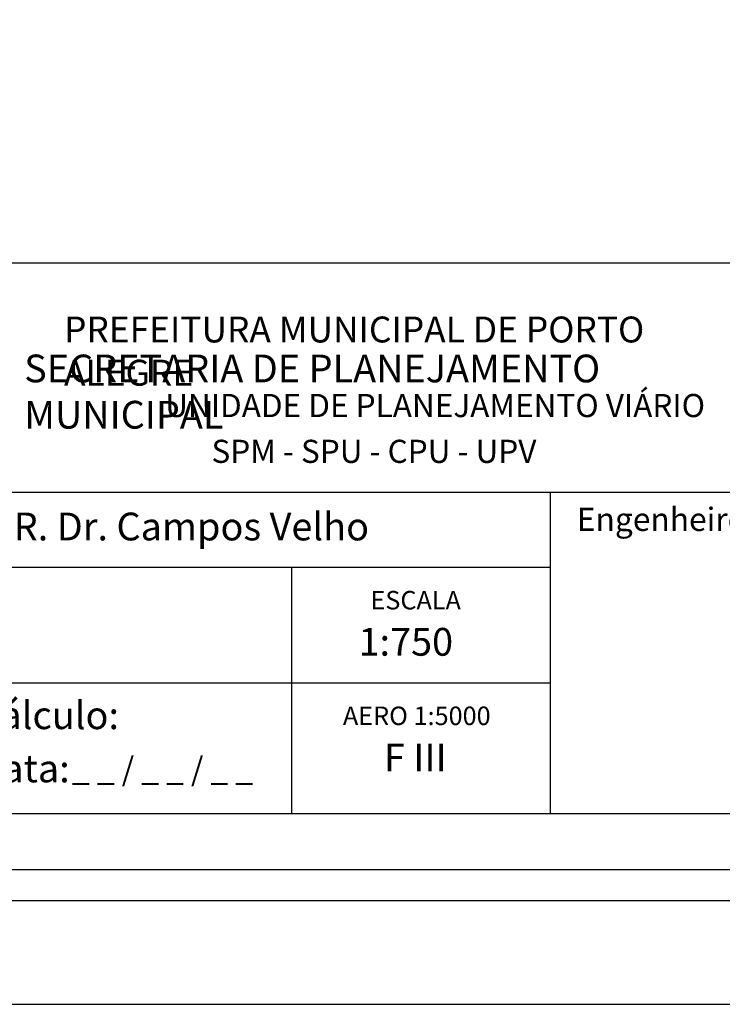
# Model space of a CAD drawing. Units: millimetres. Extents: x 177479 to 177702, y 1669467 to 1669782.
# Drawn here: x 177600 to 177651, y 1669467 to 1669539 of the extents above; entities that cross this region are included whole.
import ezdxf

# ---------------------------------------------------------------- set-up
doc = ezdxf.new("R2010")
doc.units = ezdxf.units.MM
doc.header["$LTSCALE"] = 5
doc.header["$MEASUREMENT"] = 0
doc.layers.add('T-DIM', color=1, linetype='Continuous')
doc.layers.add('T-TEXTP', color=7, linetype='Continuous')

msp = doc.modelspace()

# ---------------------------------------------------------------- linework, layer by layer
msp.add_lwpolyline([(177694.278, 1669474.626), (177497.778, 1669474.626), (177497.778, 1669774.626), (177694.278, 1669774.626)], close=True)
at = {"layer": 'DEFPOINTS'}
msp.add_lwpolyline([(177479.028, 1669467.126), (177701.778, 1669467.126), (177701.778, 1669782.126), (177479.028, 1669782.126)], close=True, dxfattribs=at)
at = {"layer": 'T-DIM'}
msp.add_lwpolyline([(177500.028, 1669772.376), (177692.028, 1669772.376), (177692.028, 1669476.876), (177500.028, 1669476.876)], close=True, dxfattribs=at)
at = {"layer": 'T-TEXTP'}
for p, q in [((177564.191, 1669520.913), (177687.505, 1669520.913)), ((177564.191, 1669504.283), (177687.505, 1669504.283)), ((177638.977, 1669480.957), (177638.977, 1669504.283)), ((177638.977, 1669498.815), (177564.191, 1669498.815)), ((177620.227, 1669480.957), (177620.227, 1669498.815)), ((177638.977, 1669490.424), (177564.191, 1669490.424)), ((177687.505, 1669480.957), (177564.191, 1669480.957))]:
    msp.add_line(p, q, dxfattribs=at)

# ---------------------------------------------------------------- texts
at = {"layer": 'T-TEXTP', "attachment_point": 1}
for s, insert, char_height in [('{\\fArial|b0|i0|c0|p34;\\H1.12x;PREFEITURA MUNICIPAL DE PORTO ALEGRE}', (177603.692, 1669517.025), 1.67816), ('{\\fArial|b1|i0|c0|p34;\\H1.034x;SECRETARIA DE PLANEJAMENTO MUNICIPAL}', (177600.801, 1669514.265), 1.94667), ('{\\fArial|b0|i0|c0|p34;UNIDADE DE PLANEJAMENTO VIÁRIO}', (177611.033, 1669511.408), 1.67816), ('{\\fArial|b0|i0|c0|p34;SPM - SPU - CPU - UPV}', (177614.39, 1669508.085), 1.67816), ('{\\fArial|b0|i0|c0|p34;Arquivo: 577\\\\ upv\\\\ seções\\\\ R. Dr. Campos Velho}', (177565.564, 1669502.799), 2.01379), ('{\\fArial|b0|i0|c0|p34;Engenheiro / Arquiteto:}', (177640.903, 1669503.157), 1.6875), ('{\\fArial|b0|i0|c0|p34;ESCALA}', (177625.926, 1669497.118), 1.34253), ('{\\fArial|b0|i0|c0|p34;1:750}', (177625.058, 1669494.432), 2.01379), ('{\\fArial|b0|i0|c0|p34;Cálculo:}', (177597.321, 1669489.105), 2.01379), ('{\\fArial|b0|i0|c0|p34;AERO 1:5000}', (177623.927, 1669488.728), 1.34253), ('{\\fArial|b0|i0|c0|p34;   F III}', (177625.058, 1669486.042), 2.01379), ('{\\fArial|b0|i0|c0|p34;Data:}', (177597.321, 1669485.243), 2.01379), ('{\\fArial|b0|i0|c0|p34;_ _ / _ _ / _ _}', (177604.273, 1669485.047), 1.6875)]:
    msp.add_mtext(s, dxfattribs=dict(at, insert=insert, char_height=char_height))

doc.saveas('drawing.dxf')
